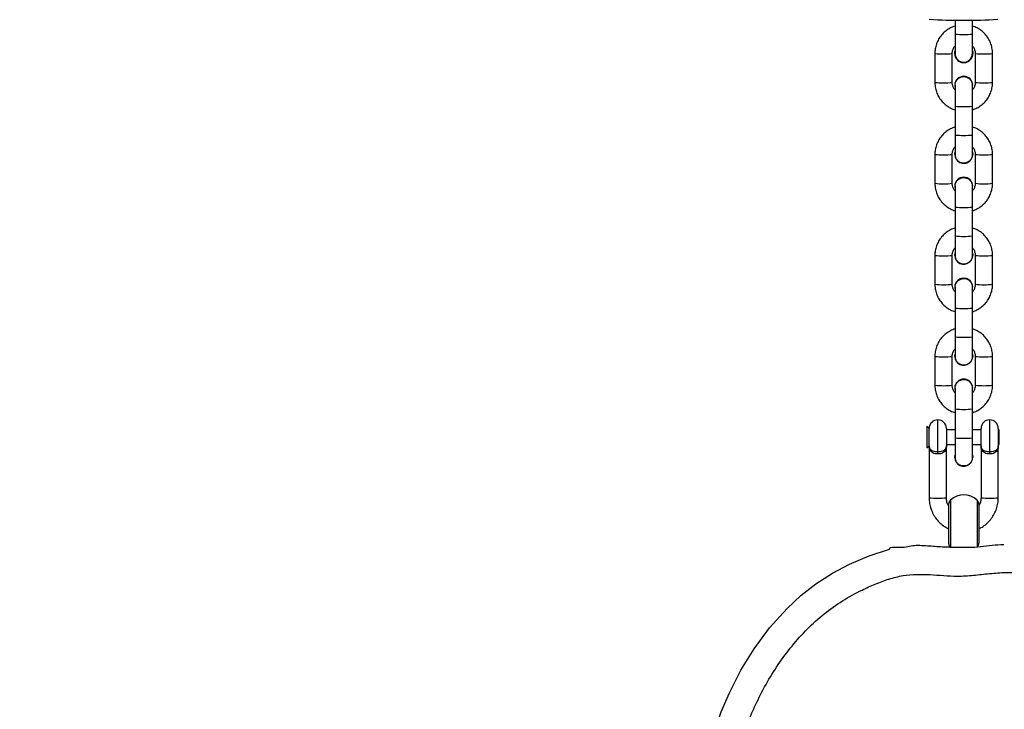
# Model space of a CAD drawing. Units: millimetres. Extents: x -557 to 2249, y -737 to 292.
# Drawn here: x 309 to 344, y -354 to -331 of the extents above; entities that cross this region are included whole.
import ezdxf

# ---------------------------------------------------------------- set-up
doc = ezdxf.new("R2010")
doc.units = ezdxf.units.MM
doc.header["$LTSCALE"] = 20
doc.header["$PDSIZE"] = -1
doc.layers.add('VP-EQ', color=7, linetype='Continuous', true_color=0x8a3492)
doc.dimstyles.get("Standard").update_dxf_attribs({"dimtxt": 14, "dimasz": 20, "dimexe": 20, "dimexo": 50, "dimgap": 20, "dimtad": 0, "dimdec": 0, "dimzin": 0, "dimdsep": 46, "dimtxsty": 'Standard', "dimcen": -0.09, "dimadec": 0, "dimazin": 0, "dimtfac": 1, "dimtdec": 4, "dimtofl": 0, "dimtmove": 0, "dimatfit": 3, "dimfxl": 70, "dimfxlon": 1, "dimtolj": 1, "dimtzin": 0, "dimarcsym": 0})

# ---------------------------------------------------------------- blocks, each defined once
blk = doc.blocks.new('*D36')
at = {"layer": 'Defpoints', "color": 0}
for p in [(587.793, 272.365), (587.793, -278.092), (-274.948, -467.579)]:
    blk.add_point(p, dxfattribs=at)
at = {"layer": 'VP-EQ', "color": 0, "lineweight": -2}
for p, q in [((-274.948, 202.365), (-274.948, 292.365)), ((587.793, 202.365), (587.793, 292.365)), ((-254.948, 272.365), (117.756, 272.365)), ((567.793, 272.365), (195.089, 272.365))]:
    blk.add_line(p, q, dxfattribs=at)
at = {"layer": 'VP-EQ', "color": 0}
for points in [[(-254.948, 275.698), (-254.948, 269.032), (-274.948, 272.365)], [(567.793, 269.032), (567.793, 275.698), (587.793, 272.365)]]:
    blk.add_solid(points, dxfattribs=at)
at = {"layer": 'VP-EQ', "color": 0, "insert": (156.422, 272.365), "char_height": 14, "attachment_point": 5}
blk.add_mtext('\\A1;863', dxfattribs=at)
blk = doc.blocks.new('*D37')
at = {"layer": 'Defpoints', "color": 0}
for p in [(380.185, 161.666), (380.185, -453.611), (-64.107, -468.049)]:
    blk.add_point(p, dxfattribs=at)
at = {"layer": 'VP-EQ', "color": 0, "lineweight": -2}
for p, q in [((-64.107, 91.666), (-64.107, 181.666)), ((380.185, 91.666), (380.185, 181.666)), ((-44.107, 161.666), (119.372, 161.666)), ((360.185, 161.666), (196.706, 161.666))]:
    blk.add_line(p, q, dxfattribs=at)
at = {"layer": 'VP-EQ', "color": 0}
for points in [[(-44.107, 165), (-44.107, 158.333), (-64.107, 161.666)], [(360.185, 158.333), (360.185, 165), (380.185, 161.666)]]:
    blk.add_solid(points, dxfattribs=at)
at = {"layer": 'VP-EQ', "color": 0, "insert": (158.039, 161.666), "char_height": 14, "attachment_point": 5}
blk.add_mtext('\\A1;444', dxfattribs=at)
blk = doc.blocks.new('*D38')
at = {"layer": 'Defpoints', "color": 0}
for p in [(291.827, -88.037), (338.038, -528.904), (711.727, -528.904)]:
    blk.add_point(p, dxfattribs=at)
at = {"layer": 'VP-EQ', "color": 0, "lineweight": -2}
for p, q in [((641.727, -88.037), (731.727, -88.037)), ((711.727, -108.037), (711.727, -272.137)), ((711.727, -508.904), (711.727, -344.803)), ((641.727, -528.904), (731.727, -528.904))]:
    blk.add_line(p, q, dxfattribs=at)
at = {"layer": 'VP-EQ', "color": 0}
for points in [[(715.06, -108.037), (708.393, -108.037), (711.727, -88.037)], [(708.393, -508.904), (715.06, -508.904), (711.727, -528.904)]]:
    blk.add_solid(points, dxfattribs=at)
at = {"layer": 'VP-EQ', "color": 0, "insert": (711.727, -308.47), "char_height": 14, "attachment_point": 5, "rotation": 90}
blk.add_mtext('\\A1;441', dxfattribs=at)
blk = doc.blocks.new('*D39')
at = {"layer": 'Defpoints', "color": 0}
for p in [(174.18, 110.365), (-42.482, -708.524), (793.398, -708.524)]:
    blk.add_point(p, dxfattribs=at)
at = {"layer": 'VP-EQ', "color": 0, "lineweight": -2}
for p, q in [((723.398, 110.365), (813.398, 110.365)), ((793.398, 90.365), (793.398, -236.436)), ((793.398, -688.524), (793.398, -309.103)), ((723.398, -708.524), (813.398, -708.524))]:
    blk.add_line(p, q, dxfattribs=at)
at = {"layer": 'VP-EQ', "color": 0}
for points in [[(796.731, 90.365), (790.065, 90.365), (793.398, 110.365)], [(790.065, -688.524), (796.731, -688.524), (793.398, -708.524)]]:
    blk.add_solid(points, dxfattribs=at)
at = {"layer": 'VP-EQ', "color": 0, "insert": (793.398, -272.77), "char_height": 14, "attachment_point": 5, "rotation": 90}
blk.add_mtext('\\A1;819', dxfattribs=at)
blk = doc.blocks.new('RB1312')
at = {"color": 7, "linetype": 'Continuous', "lineweight": 25}
for p, q in [((550.166, 644.201), (550.166, 643.719)), ((550.766, 643.719), (550.766, 644.201)), ((550.166, 643.719), (550.166, 643.044)), ((550.766, 643.044), (550.766, 643.719)), ((549.466, 643.044), (549.466, 642.045)), ((550.066, 642.045), (550.066, 643.044)), ((550.151, 643.045), (550.151, 643.044)), ((550.781, 643.044), (550.781, 643.045)), ((550.866, 643.044), (550.866, 642.045)), ((551.466, 642.045), (551.466, 643.044)), ((550.156, 641.946), (550.156, 641.944)), ((550.166, 641.944), (550.166, 641.221)), ((550.766, 641.221), (550.766, 641.944)), ((550.776, 641.944), (550.776, 641.946)), ((550.166, 641.221), (550.166, 640.221)), ((550.766, 640.221), (550.766, 641.221)), ((550.166, 640.221), (550.166, 639.546)), ((550.766, 639.546), (550.766, 640.221)), ((549.466, 639.546), (549.466, 638.547)), ((550.066, 638.547), (550.066, 639.546)), ((550.156, 639.547), (550.166, 639.625)), ((550.156, 639.546), (550.166, 639.624)), ((550.156, 639.547), (550.156, 639.546)), ((550.766, 639.625), (550.776, 639.547)), ((550.776, 639.546), (550.776, 639.547)), ((550.866, 639.546), (550.866, 638.547)), ((551.466, 638.547), (551.466, 639.546)), ((550.156, 638.448), (550.156, 638.446)), ((550.166, 638.446), (550.166, 637.723)), ((550.766, 637.723), (550.766, 638.446)), ((550.776, 638.446), (550.776, 638.448)), ((550.166, 637.723), (550.166, 636.724)), ((550.766, 636.724), (550.766, 637.723)), ((550.166, 636.724), (550.166, 636.048)), ((550.766, 636.048), (550.766, 636.724)), ((549.466, 636.048), (549.466, 635.049)), ((550.066, 635.049), (550.066, 636.048)), ((550.156, 636.049), (550.166, 636.127)), ((550.156, 636.048), (550.166, 636.126)), ((550.156, 636.049), (550.156, 636.048)), ((550.766, 636.127), (550.776, 636.049)), ((550.776, 636.048), (550.776, 636.049)), ((550.866, 636.048), (550.866, 635.049)), ((551.466, 635.049), (551.466, 636.048)), ((550.156, 634.95), (550.156, 634.948)), ((550.166, 634.948), (550.166, 634.225)), ((550.766, 634.225), (550.766, 634.948)), ((550.776, 634.948), (550.776, 634.95)), ((550.166, 634.225), (550.166, 633.226)), ((550.766, 633.226), (550.766, 634.225)), ((550.166, 633.226), (550.166, 632.55)), ((550.766, 632.55), (550.766, 633.226)), ((549.466, 632.551), (549.466, 631.551)), ((550.066, 631.551), (550.066, 632.551)), ((550.156, 632.551), (550.166, 632.629)), ((550.156, 632.55), (550.166, 632.628)), ((550.156, 632.551), (550.156, 632.55)), ((550.766, 632.629), (550.776, 632.551)), ((550.776, 632.55), (550.776, 632.551)), ((550.866, 632.551), (550.866, 631.551)), ((551.466, 631.551), (551.466, 632.551)), ((550.156, 631.452), (550.156, 631.451)), ((550.166, 631.45), (550.166, 630.727)), ((550.766, 630.727), (550.766, 631.45)), ((550.776, 631.451), (550.776, 631.452)), ((550.166, 630.727), (550.166, 629.728)), ((550.766, 629.728), (550.766, 630.727)), ((549.266, 630.052), (549.19, 630.128)), ((549.19, 630.128), (549.19, 629.656)), ((549.266, 629.452), (549.266, 630.052)), ((549.866, 630.052), (549.866, 629.452)), ((550.166, 630.002), (549.866, 630.002)), ((551.066, 630.002), (550.766, 630.002)), ((551.066, 629.452), (551.066, 630.052)), ((551.666, 630.052), (551.666, 629.452)), ((551.69, 630.002), (551.666, 630.002)), ((551.69, 629.502), (551.69, 630.002)), ((549.19, 629.656), (549.19, 629.376)), ((549.19, 629.376), (549.266, 629.452)), ((549.266, 629.452), (549.266, 627.654)), ((549.866, 629.502), (550.166, 629.502)), ((549.866, 627.654), (549.866, 629.452)), ((550.166, 629.728), (550.166, 629.052)), ((550.766, 629.052), (550.766, 629.728)), ((550.766, 629.502), (551.066, 629.502)), ((551.066, 629.452), (551.066, 627.654)), ((551.666, 629.502), (551.69, 629.502)), ((551.666, 627.654), (551.666, 629.452)), ((549.566, 629.168), (549.566, 629.248)), ((550.156, 629.053), (550.166, 629.131)), ((550.156, 629.052), (550.166, 629.13)), ((550.766, 629.131), (550.776, 629.053)), ((551.366, 629.168), (551.366, 629.248)), ((550.156, 629.053), (550.156, 629.052)), ((550.776, 629.052), (550.776, 629.053)), ((549.941, 627.424), (549.941, 626.08)), ((550.991, 627.424), (550.991, 626.08)), ((549.966, 625.984), (549.966, 625.948)), ((550.966, 625.957), (550.966, 625.984))]:
    blk.add_line(p, q, dxfattribs=at)
at = {"color": 8, "linetype": 'Continuous', "lineweight": 25}
for p, q in [((549.566, 629.248), (549.566, 630.352)), ((551.366, 629.248), (551.366, 630.352)), ((550.004, 627.57), (550.004, 625.938)), ((550.927, 627.57), (550.927, 625.938))]:
    blk.add_line(p, q, dxfattribs=at)
at = {"color": 7, "linetype": 'Continuous', "lineweight": 25, "flags": 128}
for points in [[(550.151, 643.045), (550.155, 643.099), (550.166, 643.14)], [(550.766, 643.14), (550.776, 643.099), (550.781, 643.045)], [(542.096, 615.877), (542.096, 615.877), (542.054, 615.963), (541.766, 616.73), (541.669, 617.14), (541.607, 617.557), (541.585, 618.216), (541.658, 618.896), (541.821, 619.56), (542.057, 620.235), (542.337, 620.893), (542.735, 621.673), (543.195, 622.418), (543.734, 623.142), (544.337, 623.812), (544.82, 624.26), (545.34, 624.666), (545.909, 625.037), (546.507, 625.356), (547.185, 625.644), (547.891, 625.872), (547.891, 625.872)]]:
    blk.add_lwpolyline(points, dxfattribs=at)
at = {"color": 7, "linetype": 'Continuous', "lineweight": 25}
for centre, radius, start, end in [((550.474, 664.866), 20.67, 266.6533, 273.2519), ((550.465, 643.044), 0.315, 162.2478, 270.0333), ((550.466, 643.044), 0.315, 269.9795, 17.7395), ((550.466, 643.044), 0.3, 180, 0), ((550.466, 641.945), 0.31, 0.0275, 179.9725), ((550.466, 641.944), 0.31, 345.4299, 194.5701), ((550.466, 639.546), 0.31, 180.0191, 14.5638), ((550.466, 639.546), 0.3, 180, 203.6328), ((550.466, 638.448), 0.31, 0.0267, 179.9733), ((550.466, 638.446), 0.31, 345.4299, 194.5701), ((550.466, 636.048), 0.31, 180.0191, 14.5638), ((550.466, 636.048), 0.3, 180, 203.6328), ((550.466, 634.95), 0.31, 0.0267, 179.9733), ((550.466, 634.948), 0.31, 345.4299, 194.5701), ((550.466, 632.55), 0.31, 180.0195, 14.5634), ((550.466, 632.55), 0.3, 180, 203.6328), ((550.466, 631.452), 0.31, 0.0267, 179.9733), ((550.466, 631.45), 0.31, 345.4304, 194.5696), ((549.566, 630.052), 0.3, 90, 180), ((549.566, 630.052), 0.3, 0, 90), ((551.366, 630.052), 0.3, 90, 180), ((551.366, 630.052), 0.3, 0, 90), ((550.466, 629.052), 0.31, 180.0199, 14.5641), ((550.466, 629.052), 0.3, 180, 203.6328), ((550.466, 627.076), 0.676, 46.9674, 133.0326), ((550.141, 627.424), 0.2, 133.0326, 180), ((550.791, 627.424), 0.2, 0, 46.9674), ((550.141, 626.08), 0.2, 180, 215.6069), ((550.791, 626.08), 0.2, 322.9148, 0)]:
    blk.add_arc(centre, radius, start, end, dxfattribs=at)
at = {"color": 8, "linetype": 'Continuous', "lineweight": 25}
for centre, radius, start, end in [((550.466, 646.581), 2.877, 264.0155, 275.9845), ((549.766, 645.906), 2.878, 264.014, 275.9815), ((551.166, 645.907), 2.879, 264.0203, 275.9843), ((549.766, 644.904), 2.875, 264.0111, 275.9889), ((551.166, 644.905), 2.876, 264.0129, 275.9871), ((550.466, 644.039), 2.834, 263.924, 276.076), ((550.466, 643.47), 3.263, 264.7243, 275.2757), ((549.766, 642.41), 2.879, 264.0173, 275.9781), ((551.166, 642.411), 2.88, 264.0237, 275.9809), ((549.766, 641.408), 2.877, 264.0145, 275.9855), ((551.166, 641.409), 2.878, 264.0163, 275.9837), ((550.466, 640.541), 2.834, 263.924, 276.076), ((550.466, 639.972), 3.263, 264.7243, 275.2757), ((549.766, 638.912), 2.879, 264.0173, 275.9781), ((551.166, 638.913), 2.88, 264.0237, 275.9809), ((549.766, 637.91), 2.877, 264.0145, 275.9855), ((551.166, 637.911), 2.878, 264.0163, 275.9837), ((550.466, 637.045), 2.836, 263.9275, 276.0725), ((550.466, 636.475), 3.264, 264.7257, 275.2743), ((549.766, 635.415), 2.88, 264.019, 275.9764), ((551.166, 635.415), 2.88, 264.0222, 275.9812), ((549.766, 634.413), 2.878, 264.0162, 275.9838), ((551.166, 634.414), 2.879, 264.018, 275.982), ((550.466, 633.545), 2.833, 263.9222, 276.0778), ((550.466, 632.975), 3.261, 264.7217, 275.2783), ((549.566, 630.902), 3.263, 264.7243, 275.2757), ((551.366, 630.902), 3.263, 264.7243, 275.2757)]:
    blk.add_arc(centre, radius, start, end, dxfattribs=at)
at = {"color": 7, "linetype": 'Continuous', "lineweight": 25}
for points, knots in [([(550.166, 643.997), (550.112, 643.977), (550.002, 643.937), (549.853, 643.84), (549.721, 643.72), (549.614, 643.577), (549.533, 643.418), (549.482, 643.25), (549.467, 643.123), (549.466, 643.056), (549.466, 643.044)], [0, 0, 0, 0, 0.136447, 0.277032, 0.41763, 0.558208, 0.698787, 0.839357, 0.972596, 1, 1, 1, 1]), ([(551.466, 643.044), (551.464, 643.081), (551.461, 643.177), (551.429, 643.331), (551.363, 643.496), (551.269, 643.648), (551.15, 643.781), (551.008, 643.889), (550.878, 643.962), (550.793, 643.986), (550.766, 643.994)], [0, 0, 0, 0, 0.087915, 0.228482, 0.369166, 0.509839, 0.650522, 0.791206, 0.931911, 1, 1, 1, 1]), ([(550.066, 643.044), (550.066, 643.059), (550.068, 643.111), (550.093, 643.198), (550.129, 643.272), (550.161, 643.301), (550.166, 643.305)], [0, 0, 0, 0, 0.155213, 0.547081, 0.940037, 1, 1, 1, 1]), ([(550.766, 643.303), (550.776, 643.293), (550.812, 643.256), (550.848, 643.173), (550.865, 643.094), (550.866, 643.052), (550.866, 643.044)], [0, 0, 0, 0, 0.151251, 0.54685, 0.922293, 1, 1, 1, 1]), ([(549.466, 642.045), (549.467, 642.008), (549.47, 641.912), (549.502, 641.758), (549.568, 641.592), (549.662, 641.441), (549.782, 641.308), (549.923, 641.2), (550.053, 641.127), (550.138, 641.103), (550.166, 641.095)], [0, 0, 0, 0, 0.087912, 0.228477, 0.369157, 0.509833, 0.650513, 0.791209, 0.931894, 1, 1, 1, 1]), ([(550.166, 641.786), (550.156, 641.796), (550.119, 641.833), (550.083, 641.915), (550.067, 641.995), (550.066, 642.037), (550.066, 642.045)], [0, 0, 0, 0, 0.151228, 0.546789, 0.92225, 1, 1, 1, 1]), ([(550.169, 641.936), (550.169, 641.96), (550.168, 642.017), (550.205, 642.103), (550.272, 642.18), (550.361, 642.231), (550.462, 642.249), (550.563, 642.233), (550.654, 642.185), (550.722, 642.109), (550.762, 642.022), (550.762, 641.963), (550.762, 641.938)], [0, 0, 0, 0, 0.073596, 0.17949, 0.285354, 0.391188, 0.496999, 0.602786, 0.708583, 0.814395, 0.920227, 1, 1, 1, 1]), ([(550.866, 642.045), (550.865, 642.03), (550.863, 641.978), (550.839, 641.891), (550.802, 641.817), (550.77, 641.787), (550.766, 641.784)], [0, 0, 0, 0, 0.155245, 0.547128, 0.940099, 1, 1, 1, 1]), ([(550.766, 641.092), (550.82, 641.112), (550.93, 641.152), (551.078, 641.249), (551.21, 641.369), (551.318, 641.512), (551.399, 641.671), (551.449, 641.839), (551.465, 641.966), (551.466, 642.033), (551.466, 642.045)], [0, 0, 0, 0, 0.136409, 0.276995, 0.417591, 0.558178, 0.698755, 0.839326, 0.972566, 1, 1, 1, 1]), ([(550.166, 640.499), (550.112, 640.479), (550.002, 640.439), (549.853, 640.342), (549.721, 640.222), (549.614, 640.079), (549.533, 639.92), (549.482, 639.752), (549.467, 639.626), (549.466, 639.558), (549.466, 639.546)], [0, 0, 0, 0, 0.136447, 0.277032, 0.417629, 0.558208, 0.698782, 0.839357, 0.972595, 1, 1, 1, 1]), ([(551.466, 639.546), (551.464, 639.583), (551.461, 639.68), (551.429, 639.833), (551.363, 639.999), (551.269, 640.15), (551.15, 640.283), (551.008, 640.391), (550.878, 640.464), (550.793, 640.488), (550.766, 640.496)], [0, 0, 0, 0, 0.087915, 0.228483, 0.369166, 0.50984, 0.650522, 0.791206, 0.931911, 1, 1, 1, 1]), ([(550.066, 639.546), (550.066, 639.561), (550.068, 639.613), (550.093, 639.7), (550.129, 639.775), (550.161, 639.804), (550.166, 639.807)], [0, 0, 0, 0, 0.155218, 0.547086, 0.94004, 1, 1, 1, 1]), ([(550.766, 639.805), (550.776, 639.795), (550.812, 639.758), (550.848, 639.676), (550.865, 639.597), (550.866, 639.554), (550.866, 639.546)], [0, 0, 0, 0, 0.1512502, 0.546827, 0.9222889, 1, 1, 1, 1]), ([(550.253, 639.334), (550.229, 639.36), (550.203, 639.387), (550.193, 639.423), (550.192, 639.426)], [0, 0, 0, 0, 0.907419, 1, 1, 1, 1]), ([(550.762, 639.549), (550.763, 639.536), (550.767, 639.489), (550.738, 639.41), (550.679, 639.327), (550.594, 639.269), (550.495, 639.242), (550.393, 639.249), (550.31, 639.284), (550.269, 639.32), (550.253, 639.334)], [0, 0, 0, 0, 0.056769, 0.199238, 0.341652, 0.484007, 0.626338, 0.768674, 0.910986, 1, 1, 1, 1]), ([(550.169, 638.438), (550.169, 638.462), (550.168, 638.519), (550.205, 638.605), (550.272, 638.682), (550.361, 638.733), (550.462, 638.752), (550.563, 638.736), (550.654, 638.687), (550.722, 638.611), (550.762, 638.524), (550.762, 638.465), (550.762, 638.44)], [0, 0, 0, 0, 0.073595, 0.179489, 0.285353, 0.391187, 0.496999, 0.602787, 0.708585, 0.814396, 0.920227, 1, 1, 1, 1]), ([(549.466, 638.547), (549.467, 638.51), (549.47, 638.414), (549.502, 638.261), (549.568, 638.095), (549.662, 637.943), (549.782, 637.81), (549.923, 637.702), (550.053, 637.63), (550.138, 637.605), (550.166, 637.598)], [0, 0, 0, 0, 0.0879125, 0.2284778, 0.3691588, 0.5098343, 0.6505111, 0.7912101, 0.9318937, 1, 1, 1, 1]), ([(550.166, 638.288), (550.156, 638.299), (550.119, 638.335), (550.083, 638.418), (550.067, 638.497), (550.066, 638.54), (550.066, 638.547)], [0, 0, 0, 0, 0.151228, 0.546789, 0.92225, 1, 1, 1, 1]), ([(550.866, 638.547), (550.865, 638.532), (550.863, 638.48), (550.839, 638.393), (550.802, 638.319), (550.77, 638.29), (550.766, 638.286)], [0, 0, 0, 0, 0.155245, 0.547128, 0.940099, 1, 1, 1, 1]), ([(550.766, 637.594), (550.82, 637.614), (550.93, 637.654), (551.078, 637.751), (551.21, 637.871), (551.318, 638.014), (551.399, 638.173), (551.449, 638.341), (551.465, 638.468), (551.466, 638.535), (551.466, 638.547)], [0, 0, 0, 0, 0.1364085, 0.2769951, 0.4175906, 0.5581786, 0.6987546, 0.839331, 0.9725663, 1, 1, 1, 1]), ([(550.166, 637.001), (550.112, 636.982), (550.002, 636.941), (549.853, 636.845), (549.721, 636.724), (549.614, 636.582), (549.533, 636.422), (549.482, 636.254), (549.467, 636.128), (549.466, 636.06), (549.466, 636.048)], [0, 0, 0, 0, 0.136447, 0.277032, 0.417629, 0.558208, 0.698783, 0.839357, 0.972595, 1, 1, 1, 1]), ([(551.466, 636.048), (551.464, 636.085), (551.461, 636.182), (551.429, 636.335), (551.363, 636.501), (551.269, 636.652), (551.15, 636.785), (551.008, 636.893), (550.878, 636.966), (550.793, 636.99), (550.766, 636.998)], [0, 0, 0, 0, 0.087915, 0.228483, 0.369165, 0.509844, 0.650522, 0.791206, 0.931911, 1, 1, 1, 1]), ([(550.066, 636.048), (550.066, 636.063), (550.068, 636.115), (550.093, 636.202), (550.129, 636.277), (550.161, 636.306), (550.166, 636.31)], [0, 0, 0, 0, 0.155217, 0.547105, 0.940041, 1, 1, 1, 1]), ([(550.766, 636.307), (550.776, 636.297), (550.812, 636.26), (550.848, 636.178), (550.865, 636.099), (550.866, 636.056), (550.866, 636.048)], [0, 0, 0, 0, 0.151264, 0.546832, 0.92229, 1, 1, 1, 1]), ([(550.253, 635.836), (550.229, 635.862), (550.203, 635.889), (550.193, 635.925), (550.192, 635.929)], [0, 0, 0, 0, 0.907412, 1, 1, 1, 1]), ([(550.762, 636.051), (550.763, 636.038), (550.767, 635.991), (550.738, 635.912), (550.679, 635.829), (550.594, 635.771), (550.495, 635.744), (550.393, 635.751), (550.31, 635.786), (550.269, 635.822), (550.253, 635.836)], [0, 0, 0, 0, 0.0567679, 0.1992382, 0.3416512, 0.4840074, 0.6263382, 0.7686743, 0.910986, 1, 1, 1, 1]), ([(550.169, 634.94), (550.169, 634.964), (550.168, 635.021), (550.205, 635.107), (550.272, 635.184), (550.361, 635.235), (550.462, 635.254), (550.563, 635.238), (550.654, 635.189), (550.722, 635.113), (550.762, 635.027), (550.762, 634.967), (550.762, 634.942)], [0, 0, 0, 0, 0.073595, 0.179495, 0.285358, 0.391188, 0.497, 0.602788, 0.708585, 0.814396, 0.920222, 1, 1, 1, 1]), ([(549.466, 635.049), (549.467, 635.012), (549.47, 634.916), (549.502, 634.763), (549.568, 634.597), (549.662, 634.445), (549.782, 634.312), (549.923, 634.204), (550.053, 634.132), (550.138, 634.108), (550.166, 634.1)], [0, 0, 0, 0, 0.087912, 0.228478, 0.369159, 0.509835, 0.650511, 0.791208, 0.931894, 1, 1, 1, 1]), ([(550.166, 634.79), (550.156, 634.801), (550.119, 634.838), (550.083, 634.92), (550.067, 634.999), (550.066, 635.042), (550.066, 635.049)], [0, 0, 0, 0, 0.151229, 0.546787, 0.922255, 1, 1, 1, 1]), ([(550.866, 635.049), (550.865, 635.034), (550.863, 634.982), (550.839, 634.895), (550.802, 634.821), (550.77, 634.792), (550.766, 634.788)], [0, 0, 0, 0, 0.155219, 0.547128, 0.940099, 1, 1, 1, 1]), ([(550.766, 634.096), (550.82, 634.116), (550.93, 634.156), (551.078, 634.253), (551.21, 634.373), (551.318, 634.516), (551.399, 634.675), (551.449, 634.843), (551.465, 634.97), (551.466, 635.037), (551.466, 635.049)], [0, 0, 0, 0, 0.136409, 0.276995, 0.417591, 0.558179, 0.698759, 0.839331, 0.972571, 1, 1, 1, 1]), ([(550.166, 633.504), (550.112, 633.484), (550.002, 633.443), (549.853, 633.347), (549.721, 633.226), (549.614, 633.084), (549.533, 632.924), (549.482, 632.756), (549.467, 632.63), (549.466, 632.562), (549.466, 632.551)], [0, 0, 0, 0, 0.136449, 0.277033, 0.417627, 0.558209, 0.698783, 0.839357, 0.972596, 1, 1, 1, 1]), ([(551.466, 632.551), (551.464, 632.588), (551.461, 632.684), (551.429, 632.837), (551.363, 633.003), (551.269, 633.154), (551.15, 633.287), (551.008, 633.396), (550.878, 633.468), (550.793, 633.492), (550.766, 633.5)], [0, 0, 0, 0, 0.087915, 0.228483, 0.369165, 0.509844, 0.650522, 0.791206, 0.931911, 1, 1, 1, 1]), ([(550.066, 632.551), (550.066, 632.565), (550.068, 632.618), (550.093, 632.704), (550.129, 632.779), (550.161, 632.808), (550.166, 632.812)], [0, 0, 0, 0, 0.15521, 0.547095, 0.940042, 1, 1, 1, 1]), ([(550.762, 632.553), (550.763, 632.54), (550.767, 632.493), (550.738, 632.414), (550.679, 632.331), (550.594, 632.273), (550.495, 632.246), (550.393, 632.253), (550.31, 632.288), (550.269, 632.325), (550.253, 632.339)], [0, 0, 0, 0, 0.056769, 0.19923, 0.34165, 0.484006, 0.626338, 0.768674, 0.910985, 1, 1, 1, 1]), ([(550.766, 632.809), (550.776, 632.799), (550.812, 632.762), (550.848, 632.68), (550.865, 632.601), (550.866, 632.558), (550.866, 632.551)], [0, 0, 0, 0, 0.151264, 0.546832, 0.922295, 1, 1, 1, 1]), ([(550.253, 632.339), (550.229, 632.364), (550.203, 632.392), (550.193, 632.427), (550.192, 632.431)], [0, 0, 0, 0, 0.907412, 1, 1, 1, 1]), ([(549.466, 631.551), (549.467, 631.514), (549.47, 631.418), (549.502, 631.265), (549.568, 631.099), (549.662, 630.947), (549.782, 630.814), (549.923, 630.706), (550.053, 630.634), (550.138, 630.61), (550.166, 630.602)], [0, 0, 0, 0, 0.0879126, 0.2284782, 0.3691589, 0.509831, 0.6505111, 0.7912078, 0.9318937, 1, 1, 1, 1]), ([(550.166, 631.293), (550.156, 631.303), (550.119, 631.34), (550.083, 631.422), (550.067, 631.501), (550.066, 631.544), (550.066, 631.551)], [0, 0, 0, 0, 0.151229, 0.546787, 0.92225, 1, 1, 1, 1]), ([(550.169, 631.443), (550.169, 631.466), (550.168, 631.523), (550.205, 631.609), (550.272, 631.687), (550.361, 631.737), (550.462, 631.756), (550.563, 631.74), (550.654, 631.691), (550.722, 631.615), (550.762, 631.529), (550.762, 631.469), (550.762, 631.444)], [0, 0, 0, 0, 0.073602, 0.179495, 0.285358, 0.391187, 0.496999, 0.602786, 0.70858, 0.814391, 0.920221, 1, 1, 1, 1]), ([(550.866, 631.551), (550.865, 631.536), (550.863, 631.484), (550.839, 631.398), (550.802, 631.323), (550.77, 631.294), (550.766, 631.29)], [0, 0, 0, 0, 0.155227, 0.547138, 0.940097, 1, 1, 1, 1]), ([(550.766, 630.598), (550.82, 630.618), (550.93, 630.658), (551.078, 630.755), (551.21, 630.876), (551.318, 631.018), (551.399, 631.177), (551.449, 631.345), (551.465, 631.472), (551.466, 631.54), (551.466, 631.551)], [0, 0, 0, 0, 0.13641, 0.276995, 0.41759, 0.558178, 0.698759, 0.839331, 0.972571, 1, 1, 1, 1]), ([(549.266, 629.452), (549.266, 629.452), (549.266, 629.446), (549.267, 629.413), (549.279, 629.363), (549.324, 629.311), (549.391, 629.275), (549.473, 629.252), (549.535, 629.25), (549.566, 629.248)], [0, 0, 0, 0, 0.002284, 0.055441, 0.291817, 0.490157, 0.666145, 0.83362, 1, 1, 1, 1]), ([(549.566, 629.168), (549.535, 629.17), (549.473, 629.174), (549.39, 629.206), (549.324, 629.256), (549.279, 629.33), (549.267, 629.399), (549.266, 629.444), (549.266, 629.452), (549.266, 629.452)], [0, 0, 0, 0, 0.163251, 0.329263, 0.506218, 0.707483, 0.945363, 0.99776, 1, 1, 1, 1]), ([(549.566, 629.248), (549.596, 629.25), (549.658, 629.252), (549.74, 629.275), (549.807, 629.311), (549.852, 629.363), (549.865, 629.413), (549.866, 629.446), (549.866, 629.452), (549.866, 629.452)], [0, 0, 0, 0, 0.166382, 0.3338592, 0.5098485, 0.7081732, 0.9445582, 0.9977161, 1, 1, 1, 1]), ([(549.866, 629.452), (549.866, 629.452), (549.866, 629.444), (549.865, 629.399), (549.852, 629.33), (549.807, 629.256), (549.741, 629.206), (549.658, 629.174), (549.596, 629.17), (549.566, 629.168)], [0, 0, 0, 0, 0.0022398, 0.0546373, 0.2925268, 0.4937771, 0.6707333, 0.8367475, 1, 1, 1, 1]), ([(551.066, 629.452), (551.066, 629.452), (551.066, 629.446), (551.067, 629.413), (551.079, 629.363), (551.124, 629.311), (551.191, 629.275), (551.273, 629.252), (551.335, 629.25), (551.366, 629.248)], [0, 0, 0, 0, 0.002284, 0.055442, 0.29183, 0.490175, 0.666137, 0.833616, 1, 1, 1, 1]), ([(551.366, 629.168), (551.335, 629.17), (551.273, 629.174), (551.19, 629.206), (551.124, 629.256), (551.079, 629.33), (551.067, 629.399), (551.066, 629.444), (551.066, 629.452), (551.066, 629.452)], [0, 0, 0, 0, 0.163254, 0.32927, 0.506201, 0.70747, 0.945362, 0.99776, 1, 1, 1, 1]), ([(551.366, 629.248), (551.396, 629.25), (551.458, 629.252), (551.54, 629.275), (551.607, 629.311), (551.652, 629.363), (551.665, 629.413), (551.666, 629.446), (551.666, 629.452), (551.666, 629.452)], [0, 0, 0, 0, 0.166379, 0.33389, 0.509847, 0.708186, 0.944559, 0.997716, 1, 1, 1, 1]), ([(551.666, 629.452), (551.666, 629.452), (551.666, 629.444), (551.665, 629.399), (551.652, 629.33), (551.607, 629.256), (551.541, 629.206), (551.458, 629.174), (551.396, 629.17), (551.366, 629.168)], [0, 0, 0, 0, 0.0022397, 0.0546362, 0.2925148, 0.493778, 0.6707034, 0.8367507, 1, 1, 1, 1]), ([(550.253, 628.841), (550.229, 628.866), (550.203, 628.894), (550.193, 628.93), (550.192, 628.933)], [0, 0, 0, 0, 0.907419, 1, 1, 1, 1]), ([(550.762, 629.055), (550.763, 629.042), (550.767, 628.995), (550.738, 628.916), (550.679, 628.833), (550.594, 628.775), (550.495, 628.748), (550.393, 628.756), (550.31, 628.79), (550.269, 628.827), (550.253, 628.841)], [0, 0, 0, 0, 0.056769, 0.19923, 0.34165, 0.484007, 0.626338, 0.768674, 0.910986, 1, 1, 1, 1]), ([(549.266, 627.665), (549.266, 627.625), (549.269, 627.521), (549.298, 627.354), (549.362, 627.169), (549.455, 626.997), (549.574, 626.842), (549.718, 626.71), (549.842, 626.622), (549.921, 626.587), (549.941, 626.579)], [0, 0, 0, 0, 0.0872131, 0.2313523, 0.3755931, 0.5198326, 0.6640837, 0.8083268, 0.9525795, 1, 1, 1, 1]), ([(549.941, 627.368), (549.924, 627.402), (549.886, 627.476), (549.867, 627.577), (549.866, 627.641), (549.866, 627.659)], [0, 0, 0, 0, 0.365862, 0.819253, 1, 1, 1, 1]), ([(550.991, 626.577), (551.041, 626.603), (551.15, 626.66), (551.295, 626.78), (551.426, 626.925), (551.531, 627.09), (551.608, 627.27), (551.657, 627.459), (551.663, 627.589), (551.666, 627.654)], [0, 0, 0, 0, 0.128227, 0.273616, 0.419002, 0.564393, 0.709771, 0.855153, 1, 1, 1, 1]), ([(551.066, 627.654), (551.065, 627.634), (551.063, 627.569), (551.043, 627.47), (551.006, 627.4), (550.991, 627.37)], [0, 0, 0, 0, 0.198192, 0.661148, 1, 1, 1, 1]), ([(547.891, 625.872), (547.891, 625.872), (547.891, 625.973), (548.333, 625.896), (548.67, 626.025), (549.219, 625.991), (549.727, 625.953), (550.344, 625.932), (551.054, 625.937), (551.586, 626.031), (551.855, 626.031), (551.855, 626.031)], [0, 0, 0, 0, 0.000001, 0.076118, 0.20492, 0.333749, 0.464725, 0.595644, 0.797424, 0.999994, 1, 1, 1, 1]), ([(556.816, 621.435), (556.65, 621.678), (556.317, 622.165), (555.699, 622.877), (554.971, 623.563), (554.131, 624.204), (553.435, 624.655), (552.902, 624.929), (552.644, 625.007), (552.318, 625.06), (551.923, 625.075), (551.364, 625.028), (550.806, 624.962), (550.274, 624.928), (549.771, 624.956), (549.3, 624.991), (548.828, 625.006), (548.347, 624.964), (547.869, 624.841), (547.397, 624.666), (546.854, 624.422), (546.251, 624.091), (545.616, 623.639), (545.031, 623.112), (544.501, 622.52), (544.022, 621.876), (543.6, 621.193), (543.267, 620.537), (542.999, 619.924), (542.792, 619.358), (542.641, 618.776), (542.565, 618.173), (542.606, 617.558), (542.756, 616.949), (542.972, 616.355), (543.222, 615.768), (543.474, 615.182), (543.7, 614.587), (543.855, 613.971), (543.995, 613.353), (544.194, 612.763), (544.493, 612.232), (544.85, 611.789), (545.257, 611.433), (545.68, 611.139), (546.124, 610.877), (546.668, 610.576), (547.312, 610.237), (548.079, 609.911), (548.835, 609.693), (549.566, 609.591), (550.256, 609.571), (550.943, 609.632), (551.617, 609.776), (552.27, 609.995), (552.903, 610.28), (553.5, 610.65), (554.051, 611.098), (554.571, 611.581), (555.148, 612.164), (555.848, 612.779), (556.473, 613.248), (556.894, 613.565), (557.12, 613.84), (557.317, 614.231), (557.556, 614.748), (557.761, 615.333), (557.921, 615.981), (557.996, 616.609), (557.971, 617.203), (557.873, 617.754), (557.737, 618.299), (557.586, 618.841), (557.451, 619.38), (557.35, 619.92), (557.232, 620.448), (557.078, 620.967), (556.903, 621.28), (556.816, 621.435)], [0, 0, 0, 0, 0.018287, 0.036569, 0.058388, 0.080267, 0.102102, 0.109781, 0.117433, 0.118703, 0.130228, 0.141833, 0.153505, 0.16512, 0.174902, 0.184715, 0.194472, 0.204178, 0.214562, 0.224991, 0.235413, 0.251493, 0.267627, 0.283708, 0.300249, 0.316855, 0.333476, 0.350036, 0.362482, 0.374984, 0.387411, 0.399752, 0.412576, 0.425438, 0.438521, 0.451774, 0.465031, 0.478121, 0.49126, 0.50441, 0.517481, 0.529757, 0.542023, 0.552609, 0.563245, 0.573939, 0.584602, 0.601842, 0.619091, 0.636248, 0.650498, 0.664794, 0.679038, 0.693234, 0.707479, 0.721686, 0.736264, 0.750916, 0.765656, 0.780353, 0.801843, 0.823361, 0.828936, 0.834457, 0.84524, 0.856026, 0.869825, 0.88365, 0.897405, 0.908898, 0.920434, 0.932076, 0.943758, 0.955373, 0.966575, 0.977834, 0.988969, 1, 1, 1, 1])]:
    blk.add_open_spline(points, degree=3, knots=knots, dxfattribs=at)
blk = doc.blocks.new('RB1312 2D')
blk.add_blockref('RB1312', (-208.238, -974.742))

msp = doc.modelspace()

# ---------------------------------------------------------------- block references
at = {"layer": 'VP-EQ', "color": 0}
msp.add_blockref('RB1312 2D', (0, 0), dxfattribs=at)

# ---------------------------------------------------------------- dimensions: what is measured, and where the dimension line sits
for base, p1, p2, picture, middle in [((587.793, 272.365), (-274.948, -467.579), (587.793, -278.092), '*D36', (156.422, 272.365)), ((380.185, 161.666), (-64.107, -468.049), (380.185, -453.611), '*D37', (158.039, 161.666))]:
    dim = msp.add_linear_dim(base=base, p1=p1, p2=p2, dimstyle='Standard', dxfattribs=at)
    dim.commit()
    dim.dimension.update_dxf_attribs({"geometry": picture, "text_midpoint": middle})
dim = msp.add_linear_dim(base=(793.398, -708.524), p1=(174.18, 110.365), p2=(-42.482, -708.524), angle=90, dimstyle='Standard', dxfattribs=at)
dim.commit()
dim.dimension.update_dxf_attribs({"geometry": '*D39', "text_midpoint": (793.398, -272.77), "dimtype": 160})
dim = msp.add_linear_dim(base=(711.727, -528.904), p1=(291.827, -88.037), p2=(338.038, -528.904), angle=90, dimstyle='Standard', dxfattribs=at)
dim.commit()
dim.dimension.update_dxf_attribs({"geometry": '*D38', "text_midpoint": (711.727, -308.47)})

doc.saveas('drawing.dxf')
